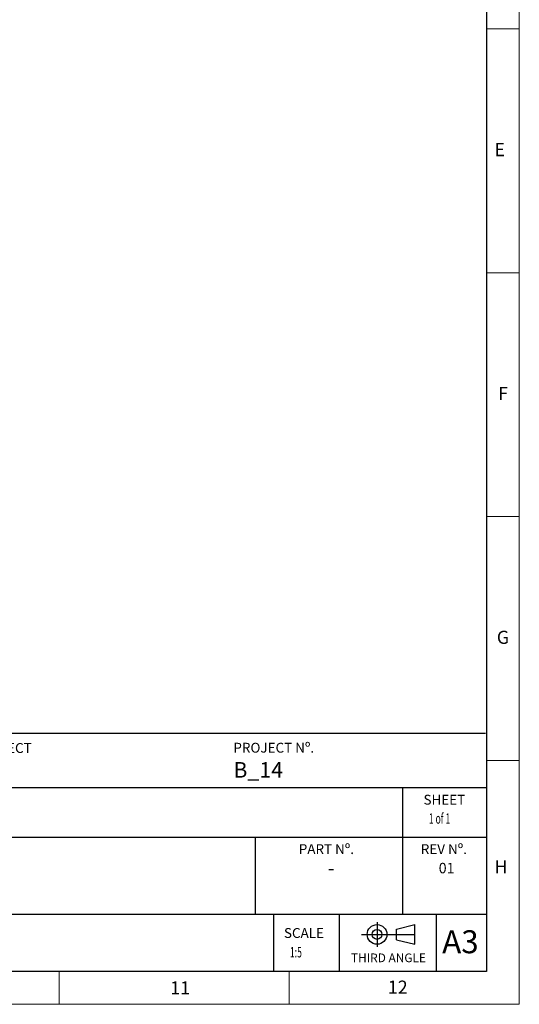
# Model space of a CAD drawing. Units: millimetres. Extents: x 0 to 420, y 0 to 297.
# Drawn here: x 344 to 420, y 0 to 150 of the extents above; entities that cross this region are included whole.
import ezdxf
from ezdxf.enums import TextEntityAlignment as Align

# ---------------------------------------------------------------- set-up
doc = ezdxf.new("R2010")
doc.units = ezdxf.units.MM
doc.layers.add('STANDARD', color=7, linetype='Continuous')
doc.layers.add('THICK_LINE', color=7, linetype='Continuous', lineweight=30)
doc.styles.add('SLDTEXTSTYLE0', font='TXT', dxfattribs={"width": 0.7})
doc.styles.add('SLDTEXTSTYLE1', font='TXT', dxfattribs={"width": 0.605})

# ---------------------------------------------------------------- blocks, each defined once
blk = doc.blocks.new('Block35')
at = {"layer": 'STANDARD'}
for p, q in [((408.42, 11.03), (408.42, 7.25)), ((411.38, 9.94), (414.15, 10.64)), ((414.15, 7.64), (414.15, 10.64)), ((406.05, 9.14), (414.15, 9.14)), ((411.38, 8.33), (411.38, 9.94)), ((411.38, 8.33), (414.15, 7.64))]:
    blk.add_line(p, q, dxfattribs=at)
for radius in [1.5, 0.75]:
    blk.add_circle((408.42, 9.14), radius, dxfattribs=at)
blk = doc.blocks.new('Block38')
at = {"color": 7, "linetype": 'Continuous'}
blk.add_blockref('Block35', (-406.05, -4.7), dxfattribs=at)
at = {"layer": 'STANDARD', "insert": (4.11, 1.54), "char_height": 1.3229, "attachment_point": 2, "style": 'SLDTEXTSTYLE0'}
blk.add_mtext('THIRD ANGLE', dxfattribs=at)
blk = doc.blocks.new('Block46')
at = {"layer": 'STANDARD', "insert": (0, 4.74), "char_height": 1.5, "attachment_point": 1, "style": 'SLDTEXTSTYLE0'}
blk.add_mtext('SHEET', dxfattribs=at)
at = {"layer": 'STANDARD', "color": 7, "style": 'SLDTEXTSTYLE1', "width": 0.605}
blk.add_attdef('AUTOATTR7', text='', height=1.59, dxfattribs=at).set_placement((0.81, -0.16), align=Align.BOTTOM_LEFT)
blk = doc.blocks.new('Block36')
at = {"layer": 'STANDARD', "insert": (0.03, 6.65), "char_height": 1.5, "attachment_point": 1, "style": 'SLDTEXTSTYLE0'}
blk.add_mtext('SCALE', dxfattribs=at)
at = {"layer": 'STANDARD', "color": 7, "style": 'SLDTEXTSTYLE0', "width": 0.7}
blk.add_attdef('AUTOATTR8', text='', height=1.59, dxfattribs=at).set_placement((0.94, 1.69), align=Align.BOTTOM_LEFT)

msp = doc.modelspace()

# ---------------------------------------------------------------- linework, layer by layer
at = {"color": 7, "linetype": 'Continuous', "lineweight": 0}
for p, q in [((419.9968, 297), (419.9968, 0)), ((415, 148.5), (419.9968, 148.5)), ((415, 111.375), (419.9968, 111.375)), ((415, 74.25), (419.9968, 74.25)), ((415, 53.0224), (415, 49.2224)), ((415, 37.125), (419.9968, 37.125)), ((350, 0), (350, 5)), ((385, 0), (385, 5)), ((419.9968, 0), (0, 0))]:
    msp.add_line(p, q, dxfattribs=at)
at = {"layer": 'STANDARD'}
for p, q in [((414.8684, 41.2246), (199.4168, 41.186)), ((251.635, 33.0227), (415, 33.0227)), ((402.2382, 33.0227), (402.2382, 13.6813)), ((251.635, 25.4535), (415, 25.4535)), ((379.7955, 25.4535), (379.7955, 13.6813)), ((415, 13.6813), (199.4168, 13.6813)), ((382.598, 13.6813), (382.598, 5)), ((392.6083, 13.6813), (392.6083, 5)), ((407.3567, 13.6813), (407.3567, 5))]:
    msp.add_line(p, q, dxfattribs=at)
at = {"layer": 'THICK_LINE'}
for p, q in [((415, 292), (415, 5)), ((415, 5), (5, 5))]:
    msp.add_line(p, q, dxfattribs=at)

# ---------------------------------------------------------------- block references
at = {"color": 7, "linetype": 'Continuous'}
msp.add_blockref('Block46', (405.4227, 27.1583), dxfattribs=at).add_auto_attribs({'AUTOATTR7': '1 of 1'})
msp.add_blockref('Block38', (395.9804, 6.196), dxfattribs=at)
ref = msp.add_blockref('Block36', (384.1613, 4.9547), dxfattribs=at)
ref.add_attrib('AUTOATTR8', '1:5', dxfattribs={"layer": 'STANDARD', "color": 7, "height": 1.5875, "style": 'SLDTEXTSTYLE1', "width": 0.605}).set_placement((385.0986, 6.6423), align=Align.BOTTOM_LEFT)

# ---------------------------------------------------------------- texts
at = {"color": 7, "linetype": 'Continuous', "lineweight": 0, "insert": (408.263, 11.2729), "char_height": 3.5, "attachment_point": 1, "style": 'SLDTEXTSTYLE0'}
msp.add_mtext('A3', dxfattribs=at)
at = {"layer": 'STANDARD'}
for s, insert, char_height, attachment_point, style in [('E', (417.0123, 131.1254), 2, 2, 'SLDTEXTSTYLE1'), ('F', (417.5267, 94.0004), 2, 2, 'SLDTEXTSTYLE1'), ('G', (417.5144, 56.8754), 2, 2, 'SLDTEXTSTYLE1'), ('PROJECT', (336.857, 39.7696), 1.5, 1, 'SLDTEXTSTYLE0'), ('PROJECT Nº.', (376.4972, 39.8141), 1.5, 1, 'SLDTEXTSTYLE0'), ('B_14', (376.4972, 36.885), 2.38125, 1, 'SLDTEXTSTYLE0'), ('PART Nº.', (386.4465, 24.3808), 1.5, 1, 'SLDTEXTSTYLE0'), ('REV Nº.', (405.0111, 24.3808), 1.5, 1, 'SLDTEXTSTYLE0'), ('01', (408.9381, 21.5353), 1.5875, 2, 'SLDTEXTSTYLE0'), ('H', (417.2142, 21.939), 2, 2, 'SLDTEXTSTYLE1'), ('-', (391.3602, 21.7991), 2.1167, 2, 'SLDTEXTSTYLE0'), ('11', (368.4059, 3.5004), 2, 2, 'SLDTEXTSTYLE1'), ('12', (401.5007, 3.6096), 2, 2, 'SLDTEXTSTYLE1')]:
    msp.add_mtext(s, dxfattribs=dict(at, insert=insert, char_height=char_height, attachment_point=attachment_point, style=style))

doc.saveas('drawing.dxf')
